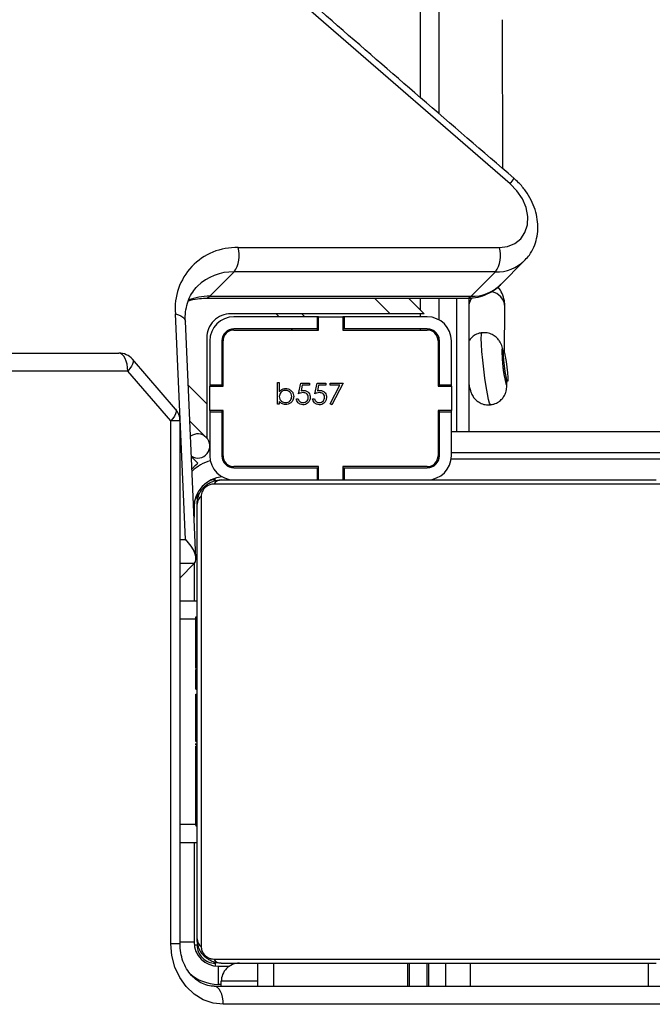
# Model space of a CAD drawing. Units: millimetres. Extents: x -7091 to 380827, y -3372 to 12026.
# Drawn here: x 208 to 313, y 7977 to 8140 of the extents above; entities that cross this region are included whole.
import ezdxf

# ---------------------------------------------------------------- set-up
doc = ezdxf.new("R2010")
doc.units = ezdxf.units.MM
doc.layers.add('Toestel 2D', color=7, linetype='Continuous', lineweight=20)

# ---------------------------------------------------------------- blocks, each defined once
blk = doc.blocks.new('1731____')
at = {"color": 7, "linetype": 'Continuous', "lineweight": 25}
for p, q in [((2630.753, 3061.738), (2638.626, 3061.738)), ((2638.776, 3061.438), (2630.903, 3061.438)), ((2635.226, 3061.058), (2635.226, 3061.438)), ((2635.251, 3061.438), (2635.251, 3061.058)), ((2635.546, 3061.058), (2635.546, 3061.438)), ((2635.571, 3061.438), (2635.571, 3061.058)), ((2638.059, 3061.058), (2638.059, 3061.438)), ((2638.659, 3061.438), (2638.659, 3061.358)), ((2638.709, 3061.108), (2638.525, 3061.108)), ((2638.659, 3061.058), (2631.459, 3061.058)), ((2639.109, 3059.058), (2639.109, 3060.708)), ((2639.342, 3060.738), (2639.342, 3052.082)), ((2639.492, 3060.738), (2639.492, 3052.082)), ((2639.342, 3059.058), (2639.059, 3059.058)), ((2639.079, 3058.785), (2639.059, 3058.785)), ((2639.079, 3058.763), (2639.059, 3058.763)), ((2639.079, 3058.785), (2639.079, 3058.778)), ((2639.079, 3058.649), (2639.059, 3058.649)), ((2639.079, 3058.596), (2639.059, 3058.596)), ((2639.079, 3058.435), (2639.059, 3058.435)), ((2639.079, 3058.434), (2639.059, 3058.434)), ((2639.079, 3058.498), (2639.079, 3058.435)), ((2639.079, 3058.435), (2639.079, 3058.434)), ((2639.079, 3058.434), (2639.079, 3058.406)), ((2639.079, 3058.274), (2639.059, 3058.274)), ((2639.079, 3058.192), (2639.059, 3058.192)), ((2639.079, 3057.897), (2639.059, 3057.897)), ((2639.079, 3057.464), (2639.059, 3057.464)), ((2639.079, 3057.446), (2639.059, 3057.446)), ((2639.079, 3057.386), (2639.059, 3057.386)), ((2639.079, 3057.446), (2639.079, 3057.421)), ((2639.069, 3057.319), (2639.059, 3057.319)), ((2639.069, 3057.153), (2639.059, 3057.153)), ((2639.079, 3057.09), (2639.059, 3057.09)), ((2639.069, 3056.923), (2639.059, 3056.923)), ((2639.079, 3056.894), (2639.059, 3056.894)), ((2639.079, 3056.901), (2639.079, 3056.9)), ((2639.079, 3056.775), (2639.059, 3056.775)), ((2639.079, 3056.63), (2639.059, 3056.63)), ((2639.079, 3056.607), (2639.059, 3056.607)), ((2639.079, 3056.606), (2639.059, 3056.606)), ((2639.079, 3056.605), (2639.059, 3056.605)), ((2639.079, 3056.521), (2639.059, 3056.521)), ((2639.079, 3056.359), (2639.059, 3056.359)), ((2639.079, 3056.358), (2639.059, 3056.358)), ((2639.079, 3056.359), (2639.079, 3056.358)), ((2639.079, 3056.198), (2639.059, 3056.198)), ((2639.079, 3056.141), (2639.059, 3056.141)), ((2639.086, 3056.123), (2639.059, 3056.123)), ((2639.079, 3056.101), (2639.059, 3056.101)), ((2639.079, 3056.179), (2639.079, 3056.141)), ((2639.079, 3056.141), (2639.079, 3056.098)), ((2639.079, 3055.988), (2639.059, 3055.988)), ((2639.079, 3055.976), (2639.079, 3055.943)), ((2639.079, 3055.837), (2639.059, 3055.837)), ((2639.079, 3055.731), (2639.059, 3055.731)), ((2639.079, 3055.837), (2639.079, 3055.731)), ((2639.079, 3055.731), (2639.079, 3055.632)), ((2639.079, 3055.632), (2639.059, 3055.632)), ((2639.079, 3055.475), (2639.059, 3055.475)), ((2639.079, 3055.354), (2639.059, 3055.354)), ((2639.059, 3055.33), (2639.083, 3055.33)), ((2639.342, 3055.058), (2639.059, 3055.058)), ((2639.109, 3054.444), (2639.109, 3055.058)), ((2639.109, 3054.444), (2639.342, 3054.678)), ((2639.079, 3054.35), (2639.253, 3050.432)), ((2639.253, 3054.042), (2639.419, 3050.311)), ((2639.109, 3053.507), (2639.109, 3053.676)), ((2636.624, 3052.858), (2636.624, 3053.058)), ((2636.649, 3052.838), (2636.649, 3053.058)), ((2637.049, 3053.058), (2637.049, 3052.838)), ((2637.074, 3052.858), (2637.074, 3053.058)), ((2636.624, 3052.858), (2635.249, 3052.858)), ((2635.249, 3052.838), (2636.649, 3052.838)), ((2636.649, 3052.858), (2636.624, 3052.858)), ((2637.074, 3052.858), (2637.049, 3052.858)), ((2637.049, 3052.838), (2638.449, 3052.838)), ((2638.449, 3052.858), (2637.074, 3052.858)), ((2634.849, 3052.658), (2634.849, 3051.933)), ((2635.049, 3052.658), (2635.049, 3051.933)), ((2635.069, 3051.908), (2635.069, 3052.658)), ((2638.629, 3052.658), (2638.629, 3051.908)), ((2638.649, 3051.933), (2638.649, 3052.658)), ((2638.849, 3051.933), (2638.849, 3052.658)), ((2639.049, 3052.78), (2639.153, 3052.676)), ((2635.069, 3052.565), (2635.049, 3052.585)), ((2639.18, 3052.084), (2638.899, 3052.365)), ((2634.849, 3052.258), (2630.787, 3052.258)), ((2635.069, 3052.258), (2635.049, 3052.258)), ((2635.059, 3051.908), (2635.059, 3052.258)), ((2639.492, 3052.082), (2640.206, 3051.258)), ((2635.049, 3051.933), (2634.849, 3051.933)), ((2634.849, 3051.933), (2634.849, 3051.908)), ((2634.849, 3051.508), (2634.849, 3051.908)), ((2634.849, 3051.908), (2635.069, 3051.908)), ((2635.049, 3051.933), (2635.049, 3051.908)), ((2638.629, 3051.908), (2638.849, 3051.908)), ((2638.849, 3051.933), (2638.649, 3051.933)), ((2638.649, 3051.908), (2638.649, 3051.933)), ((2638.849, 3051.908), (2638.849, 3051.933)), ((2638.849, 3051.908), (2638.849, 3051.508)), ((2639.416, 3051.886), (2640.13, 3051.061)), ((2636.643, 3051.456), (2636.827, 3051.815)), ((2636.854, 3051.8), (2636.696, 3051.492)), ((2636.827, 3051.815), (2636.854, 3051.8)), ((2637.146, 3051.716), (2637.114, 3051.716)), ((2637.415, 3051.716), (2637.384, 3051.716)), ((2637.698, 3051.759), (2637.698, 3051.806)), ((2637.698, 3051.806), (2637.729, 3051.806)), ((2637.729, 3051.806), (2637.729, 3051.447)), ((2638.899, 3050.708), (2638.899, 3051.799)), ((2634.559, 3051.505), (2634.553, 3051.504)), ((2635.069, 3051.508), (2634.849, 3051.508)), ((2634.849, 3051.508), (2634.849, 3051.483)), ((2635.049, 3051.508), (2635.049, 3051.483)), ((2635.059, 3050.695), (2635.059, 3051.508)), ((2635.069, 3050.758), (2635.069, 3051.508)), ((2636.696, 3051.492), (2636.859, 3051.492)), ((2636.859, 3051.492), (2636.859, 3051.456)), ((2636.93, 3051.492), (2637.049, 3051.492)), ((2636.93, 3051.456), (2636.93, 3051.492)), ((2637.049, 3051.492), (2637.068, 3051.584)), ((2637.11, 3051.631), (2637.074, 3051.456)), ((2637.2, 3051.492), (2637.319, 3051.492)), ((2637.2, 3051.456), (2637.2, 3051.492)), ((2637.319, 3051.492), (2637.337, 3051.584)), ((2637.379, 3051.631), (2637.343, 3051.456)), ((2637.698, 3051.447), (2637.698, 3051.597)), ((2638.849, 3051.508), (2638.629, 3051.508)), ((2638.629, 3051.508), (2638.629, 3050.758)), ((2638.649, 3051.483), (2638.649, 3051.508)), ((2638.849, 3051.483), (2638.849, 3051.508)), ((2633.945, 3051.432), (2633.921, 3051.429)), ((2634.849, 3051.483), (2634.849, 3050.758)), ((2635.049, 3051.483), (2634.849, 3051.483)), ((2635.049, 3051.483), (2635.049, 3050.758)), ((2636.859, 3051.456), (2636.643, 3051.456)), ((2637.074, 3051.456), (2636.93, 3051.456)), ((2637.343, 3051.456), (2637.2, 3051.456)), ((2637.729, 3051.447), (2637.698, 3051.447)), ((2638.849, 3051.483), (2638.649, 3051.483)), ((2638.649, 3050.758), (2638.649, 3051.483)), ((2638.849, 3050.758), (2638.849, 3051.483)), ((2633.97, 3050.958), (2633.963, 3050.196)), ((2633.981, 3050.933), (2634.004, 3050.935)), ((2698.138, 3050.958), (2640.356, 3050.958)), ((2636.649, 3050.578), (2635.249, 3050.578)), ((2635.249, 3050.558), (2636.624, 3050.558)), ((2636.624, 3050.358), (2636.624, 3050.558)), ((2636.624, 3050.558), (2636.649, 3050.558)), ((2636.649, 3050.358), (2636.649, 3050.578)), ((2638.449, 3050.578), (2637.049, 3050.578)), ((2637.049, 3050.578), (2637.049, 3050.358)), ((2637.049, 3050.558), (2637.074, 3050.558)), ((2637.076, 3050.558), (2637.056, 3050.578)), ((2637.074, 3050.358), (2637.074, 3050.558)), ((2637.074, 3050.558), (2638.449, 3050.558)), ((2635.059, 3050.05), (2635.059, 3050.406)), ((2635.249, 3050.358), (2636.624, 3050.358)), ((2636.624, 3050.358), (2636.649, 3050.358)), ((2637.049, 3050.358), (2636.649, 3050.358)), ((2637.049, 3050.358), (2637.074, 3050.358)), ((2637.074, 3050.358), (2638.449, 3050.358)), ((2637.326, 3050.308), (2637.276, 3050.358)), ((2635.557, 3050.05), (2635.299, 3050.308)), ((2635.865, 3050.308), (2638.499, 3050.308)), ((2638.917, 3050.05), (2634.59, 3050.05)), ((2634.523, 3050.019), (2634.121, 3049.616)), ((2638.85, 3050.019), (2634.523, 3050.019)), ((2638.85, 3050.019), (2638.448, 3049.616)), ((2634.039, 3049.831), (2633.637, 3049.428)), ((2634.121, 3049.616), (2638.448, 3049.616)), ((2633.627, 3049.418), (2633.637, 3049.428)), ((2638.381, 3049.213), (2634.054, 3049.213)), ((2634, 3047.905), (2634.001, 3045.44)), ((2635.059, 2988.858), (2635.059, 3046.992))]:
    blk.add_line(p, q, dxfattribs=at)
at = {"color": 8, "linetype": 'Continuous', "lineweight": 25}
for p, q in [((2631.587, 3061.438), (2631.587, 3061.058)), ((2634.531, 3061.438), (2634.531, 3061.058)), ((2634.941, 3061.438), (2634.941, 3061.058)), ((2637.791, 3061.438), (2637.791, 3061.058)), ((2638.659, 3061.408), (2638.709, 3061.408)), ((2638.759, 3061.058), (2638.759, 3061.105)), ((2639.059, 3060.758), (2639.106, 3060.758)), ((2639.342, 3058.758), (2639.059, 3058.758)), ((2639.342, 3055.358), (2639.059, 3055.358)), ((2639.109, 3054.444), (2639.342, 3054.444)), ((2639.342, 3054.042), (2639.253, 3054.042)), ((2639.059, 3053.358), (2639.086, 3053.358)), ((2638.759, 3053.058), (2638.759, 3053.031)), ((2635.231, 3052.857), (2635.246, 3052.838)), ((2634.852, 3052.708), (2630.787, 3052.708)), ((2635.05, 3052.675), (2635.07, 3052.677)), ((2638.643, 3052.708), (2638.609, 3052.707)), ((2630.787, 3052.608), (2634.849, 3052.608)), ((2639.206, 3051.492), (2638.899, 3051.799)), ((2640.206, 3051.258), (2698.156, 3051.258)), ((2635.359, 3050.578), (2635.359, 3050.558)), ((2637.481, 3050.578), (2637.501, 3050.558)), ((2635.359, 3050.358), (2635.359, 3050.308)), ((2637.701, 3050.358), (2637.751, 3050.308)), ((2635.359, 3050.248), (2635.359, 3050.05)), ((2636.122, 3050.05), (2635.865, 3050.308)), ((2635.359, 3046.733), (2635.359, 2988.858))]:
    blk.add_line(p, q, dxfattribs=at)
at = {"color": 7, "linetype": 'Continuous', "lineweight": 25, "flags": 128}
for points in [[(2638.626, 3061.738), (2638.795, 3061.719), (2638.958, 3061.662), (2639.108, 3061.57), (2639.239, 3061.445), (2639.347, 3061.294), (2639.427, 3061.121), (2639.476, 3060.933), (2639.492, 3060.738)], [(2638.626, 3061.738), (2638.629, 3061.68), (2638.638, 3061.623), (2638.652, 3061.571), (2638.67, 3061.526), (2638.693, 3061.489), (2638.719, 3061.461), (2638.747, 3061.444), (2638.776, 3061.438)], [(2638.709, 3061.108), (2638.709, 3061.114), (2638.709, 3061.131), (2638.709, 3061.158), (2638.709, 3061.196), (2638.709, 3061.241), (2638.709, 3061.293), (2638.709, 3061.349), (2638.709, 3061.408)], [(2638.783, 3060.989), (2638.531, 3060.989), (2638.249, 3060.989), (2637.94, 3060.989), (2637.607, 3060.989), (2637.252, 3060.989), (2636.879, 3060.989), (2636.491, 3060.989), (2636.091, 3060.989), (2635.682, 3060.989), (2635.267, 3060.989), (2634.851, 3060.989), (2634.437, 3060.989), (2634.028, 3060.989), (2633.627, 3060.989), (2633.239, 3060.989), (2632.866, 3060.989), (2632.512, 3060.989), (2632.178, 3060.989), (2631.87, 3060.989), (2631.588, 3060.989), (2631.335, 3060.989)], [(2638.99, 3053.334), (2638.99, 3053.586), (2638.99, 3053.868), (2638.99, 3054.177), (2638.99, 3054.51), (2638.99, 3054.865), (2638.99, 3055.238), (2638.99, 3055.626), (2638.99, 3056.026), (2638.99, 3056.435), (2638.99, 3056.85), (2638.99, 3057.266), (2638.99, 3057.68), (2638.99, 3058.089), (2638.99, 3058.49), (2638.99, 3058.878), (2638.99, 3059.251), (2638.99, 3059.606), (2638.99, 3059.939), (2638.99, 3060.247), (2638.99, 3060.529), (2638.99, 3060.782)], [(2639.059, 3060.658), (2639.059, 3060.414), (2639.059, 3060.141), (2639.059, 3059.843), (2639.059, 3059.521), (2639.059, 3059.178), (2639.059, 3058.817), (2639.059, 3058.442), (2639.059, 3058.055), (2639.059, 3057.659), (2639.059, 3057.259), (2639.059, 3056.857), (2639.059, 3056.456), (2639.059, 3056.061), (2639.059, 3055.674), (2639.059, 3055.298), (2639.059, 3054.938), (2639.059, 3054.595), (2639.059, 3054.273), (2639.059, 3053.974), (2639.059, 3053.702), (2639.059, 3053.458)], [(2639.042, 3053.258), (2639.053, 3053.299), (2639.059, 3053.358)], [(2631.335, 3053.127), (2631.588, 3053.127), (2631.87, 3053.127), (2632.178, 3053.127), (2632.512, 3053.127), (2632.866, 3053.127), (2633.239, 3053.127), (2633.627, 3053.127), (2634.028, 3053.127), (2634.437, 3053.127), (2634.851, 3053.127), (2635.267, 3053.127), (2635.682, 3053.127), (2636.091, 3053.127), (2636.491, 3053.127), (2636.879, 3053.127), (2637.252, 3053.127), (2637.607, 3053.127), (2637.94, 3053.127), (2638.249, 3053.127), (2638.531, 3053.127), (2638.783, 3053.127)], [(2638.659, 3053.058), (2638.415, 3053.058), (2638.143, 3053.058), (2637.844, 3053.058), (2637.522, 3053.058), (2637.179, 3053.058), (2636.819, 3053.058), (2636.443, 3053.058), (2636.056, 3053.058), (2635.661, 3053.058), (2635.26, 3053.058), (2634.858, 3053.058), (2634.458, 3053.058), (2634.062, 3053.058), (2633.675, 3053.058), (2633.3, 3053.058), (2632.939, 3053.058), (2632.596, 3053.058), (2632.274, 3053.058), (2631.976, 3053.058), (2631.703, 3053.058), (2631.459, 3053.058)], [(2638.759, 3053.058), (2638.818, 3053.064), (2638.861, 3053.075)], [(2639.145, 3052.876), (2639.137, 3052.868), (2639.091, 3052.822), (2639.06, 3052.791), (2639.049, 3052.78)], [(2638.899, 3051.799), (2638.899, 3051.897), (2638.899, 3051.992), (2638.899, 3052.082), (2638.899, 3052.163), (2638.899, 3052.232), (2638.899, 3052.289), (2638.899, 3052.331), (2638.899, 3052.356), (2638.899, 3052.365)], [(2634.559, 3050.045), (2634.559, 3050.063), (2634.559, 3050.117), (2634.559, 3050.206), (2634.559, 3050.326), (2634.559, 3050.476), (2634.559, 3050.65), (2634.559, 3050.845), (2634.559, 3051.056), (2634.559, 3051.277), (2634.559, 3051.502), (2634.559, 3051.725), (2634.559, 3051.942), (2634.559, 3052.145), (2634.559, 3052.258)], [(2634.759, 3052.258), (2634.759, 3052.245), (2634.759, 3052.03), (2634.759, 3051.801), (2634.759, 3051.565), (2634.759, 3051.326), (2634.759, 3051.089), (2634.759, 3050.861), (2634.759, 3050.645), (2634.759, 3050.448), (2634.759, 3050.272), (2634.759, 3050.123), (2634.759, 3050.05)], [(2633.985, 3050.997), (2633.985, 3050.947), (2633.98, 3050.933), (2633.97, 3050.956), (2633.958, 3051.014), (2633.944, 3051.097), (2633.932, 3051.193), (2633.922, 3051.287), (2633.917, 3051.365), (2633.917, 3051.414), (2633.922, 3051.429), (2633.932, 3051.405), (2633.944, 3051.348), (2633.958, 3051.265), (2633.97, 3051.169), (2633.98, 3051.075), (2633.985, 3050.997)], [(2640.206, 3051.258), (2640.209, 3051.199), (2640.218, 3051.143), (2640.232, 3051.091), (2640.25, 3051.046), (2640.273, 3051.008), (2640.299, 3050.981), (2640.327, 3050.964), (2640.356, 3050.958)], [(2635.299, 3050.308), (2635.31, 3050.308), (2635.342, 3050.308), (2635.395, 3050.308), (2635.465, 3050.308), (2635.551, 3050.308), (2635.648, 3050.308), (2635.755, 3050.308), (2635.865, 3050.308)], [(2634.054, 3049.213), (2633.918, 3049.196), (2633.798, 3049.147), (2633.701, 3049.067), (2633.631, 3048.961), (2633.592, 3048.835), (2633.586, 3048.696), (2633.614, 3048.551), (2633.674, 3048.408), (2633.764, 3048.275), (2633.877, 3048.158)], [(2633.877, 3048.158), (2637.049, 3045.412), (2640.204, 3042.643), (2643.34, 3039.852), (2646.459, 3037.039), (2649.558, 3034.204), (2652.639, 3031.347), (2655.701, 3028.47), (2658.743, 3025.571), (2661.766, 3022.651), (2664.769, 3019.71), (2667.752, 3016.749), (2670.715, 3013.768), (2673.657, 3010.767), (2676.579, 3007.746), (2679.48, 3004.705), (2682.359, 3001.645), (2685.218, 2998.566), (2688.054, 2995.468), (2690.869, 2992.352), (2693.662, 2989.217), (2696.433, 2986.064), (2699.181, 2982.894)]]:
    blk.add_lwpolyline(points, dxfattribs=at)
at = {"color": 8, "linetype": 'Continuous', "lineweight": 25, "flags": 128}
for points in [[(2638.059, 3061.358), (2638.094, 3061.358), (2638.232, 3061.358), (2638.355, 3061.358), (2638.461, 3061.358), (2638.546, 3061.358), (2638.608, 3061.358), (2638.646, 3061.358), (2638.659, 3061.358)], [(2639.109, 3060.708), (2639.115, 3060.708), (2639.132, 3060.708), (2639.16, 3060.708), (2639.197, 3060.708), (2639.243, 3060.708), (2639.294, 3060.708), (2639.342, 3060.708)], [(2639.342, 3060.738), (2639.343, 3060.738), (2639.353, 3060.738), (2639.373, 3060.738), (2639.404, 3060.738), (2639.445, 3060.738), (2639.492, 3060.738)], [(2639.116, 3053.507), (2639.115, 3053.507), (2639.109, 3053.507)], [(2638.609, 3052.778), (2638.609, 3052.766), (2638.609, 3052.741)], [(2639.342, 3052.082), (2639.343, 3052.082), (2639.353, 3052.082), (2639.373, 3052.082), (2639.404, 3052.082), (2639.445, 3052.082), (2639.492, 3052.082)], [(2639.416, 3051.886), (2639.415, 3051.886), (2639.406, 3051.906), (2639.407, 3051.932), (2639.416, 3051.964), (2639.434, 3052.001), (2639.46, 3052.041), (2639.492, 3052.082)], [(2634.201, 3051.815), (2634.203, 3051.814), (2634.217, 3051.789), (2634.234, 3051.727), (2634.254, 3051.633), (2634.275, 3051.512), (2634.295, 3051.373), (2634.314, 3051.224), (2634.331, 3051.074), (2634.344, 3050.934), (2634.352, 3050.812), (2634.355, 3050.716), (2634.352, 3050.652), (2634.345, 3050.624), (2634.343, 3050.623)], [(2633.993, 3050.934), (2634, 3050.905), (2634.01, 3050.886), (2634.015, 3050.903), (2634.016, 3050.954), (2634.011, 3051.032), (2634.002, 3051.129), (2633.99, 3051.233), (2633.976, 3051.33), (2633.962, 3051.41), (2633.949, 3051.463), (2633.94, 3051.482), (2633.934, 3051.464), (2633.933, 3051.43)], [(2640.13, 3051.061), (2640.129, 3051.062), (2640.12, 3051.081), (2640.12, 3051.108), (2640.13, 3051.14), (2640.147, 3051.177), (2640.173, 3051.216), (2640.206, 3051.258)], [(2639.419, 3050.311), (2639.369, 3050.324), (2639.327, 3050.342), (2639.293, 3050.365), (2639.269, 3050.39), (2639.256, 3050.417), (2639.253, 3050.432)]]:
    blk.add_lwpolyline(points, dxfattribs=at)
at = {"color": 7, "linetype": 'Continuous', "lineweight": 25}
for centre, radius, start, end in [((2638.359, 3061.358), 0.3, 270, 0), ((2638.709, 3060.708), 0.4, 0, 90), ((2638.655, 3060.904), 0.154, 33.5029, 88.3832), ((2638.759, 3060.758), 0.3, 360, 90), ((2638.905, 3060.653), 0.154, 1.6083, 56.4887), ((2638.609, 3053.507), 0.5, 273.7339, 0), ((2638.905, 3053.462), 0.154, 303.486, 358.4049), ((2638.655, 3053.212), 0.154, 271.6189, 326.4909), ((2635.249, 3052.658), 0.4, 90, 180), ((2638.449, 3052.658), 0.4, 0, 90), ((2635.249, 3052.658), 0.2, 90, 180), ((2635.249, 3052.658), 0.18, 90, 180), ((2638.449, 3052.658), 0.2, 0, 90), ((2638.449, 3052.658), 0.18, 0, 90), ((2639.049, 3052.497), 0.2, 58.4806, 225), ((2639.049, 3052.497), 0.2, 225, 306.6167), ((2639.642, 3052.082), 0.3, 180, 220.8934), ((2632.761, 3051.039), 1.248, 355.2536, 18.366), ((2640.356, 3051.258), 0.3, 220.8934, 270), ((2635.249, 3050.758), 0.4, 180, 270), ((2635.249, 3050.758), 0.2, 180, 270), ((2635.249, 3050.758), 0.18, 180, 270), ((2638.449, 3050.758), 0.18, 270, 360), ((2638.449, 3050.758), 0.4, 270, 360), ((2638.449, 3050.758), 0.2, 270, 360), ((2638.499, 3050.708), 0.4, 270, 0), ((2638.414, 3050.221), 1.009, 268.0884, 5.1108), ((2634.501, 3049.346), 0.466, 144.6144, 196.4953), ((2638.828, 3049.346), 0.467, 144.6253, 196.491)]:
    blk.add_arc(centre, radius, start, end, dxfattribs=at)
at = {"color": 8, "linetype": 'Continuous', "lineweight": 25}
for centre, radius, start, end in [((2638.709, 3060.708), 0.7, 46.4918, 90), ((2638.609, 3053.507), 0.8, 286.8131, 311.8746), ((2634.236, 3050.209), 0.273, 182.7963, 259.2166), ((2634.319, 3050.196), 0.244, 321.1559, 349.8132), ((2634.593, 3049.957), 0.0932, 91.824, 138.7863), ((2638.861, 3050.92), 0.902, 269.2923, 292.2092), ((2638.92, 3049.957), 0.0935, 92.5708, 138.7438), ((2634.503, 3049.352), 0.667, 88.2971, 134.0912), ((2638.47, 3050.454), 0.839, 268.4621, 314.0813), ((2634.101, 3048.949), 0.667, 88.2913, 134.097), ((2634.102, 3047.942), 0.312, 136.2684, 156.8891)]:
    blk.add_arc(centre, radius, start, end, dxfattribs=at)
at = {"color": 7, "linetype": 'Continuous', "lineweight": 25}
blk.add_ellipse((2639.387, 3054.176), major_axis=(0.279, -0.267), ratio=0.491672, start_param=3.131031, end_param=4.701827, dxfattribs=at)
for points, knots in [([(2638.776, 3061.438), (2638.793, 3061.438), (2638.848, 3061.436), (2638.943, 3061.412), (2639.054, 3061.353), (2639.154, 3061.265), (2639.235, 3061.155), (2639.296, 3061.026), (2639.335, 3060.885), (2639.34, 3060.787), (2639.342, 3060.738)], [0, 0, 0, 0, 0.058637, 0.202833, 0.344407, 0.480837, 0.613176, 0.743065, 0.871643, 1, 1, 1, 1]), ([(2638.659, 3061.058), (2638.686, 3061.056), (2638.743, 3061.053), (2638.823, 3061.026), (2638.89, 3060.987), (2638.938, 3060.947), (2638.981, 3060.899), (2639.015, 3060.844), (2639.051, 3060.76), (2639.056, 3060.7), (2639.059, 3060.658)], [0, 0, 0, 0, 0.143092, 0.299522, 0.405368, 0.489653, 0.574621, 0.683133, 0.780404, 1, 1, 1, 1]), ([(2638.99, 3060.782), (2638.989, 3060.803), (2638.987, 3060.832), (2638.968, 3060.877), (2638.95, 3060.906), (2638.927, 3060.931), (2638.901, 3060.953), (2638.866, 3060.974), (2638.824, 3060.987), (2638.797, 3060.988), (2638.783, 3060.989)], [0, 0, 0, 0, 0.245001, 0.340945, 0.437669, 0.508605, 0.579554, 0.675634, 0.836594, 1, 1, 1, 1]), ([(2639.079, 3058.763), (2639.079, 3058.756), (2639.079, 3058.74), (2639.079, 3058.701), (2639.079, 3058.669), (2639.079, 3058.649)], [0, 0, 0, 0, 0.2671169, 0.5399587, 1, 1, 1, 1]), ([(2639.079, 3058.649), (2639.079, 3058.634), (2639.079, 3058.604), (2639.079, 3058.566), (2639.079, 3058.524), (2639.079, 3058.509), (2639.079, 3058.498)], [0, 0, 0, 0, 0.2187773, 0.403981, 0.5777928, 1, 1, 1, 1]), ([(2639.079, 3058.596), (2639.079, 3058.593), (2639.079, 3058.587), (2639.079, 3058.544), (2639.079, 3058.491), (2639.079, 3058.454), (2639.079, 3058.435)], [0, 0, 0, 0, 0.283746, 0.558155, 0.775335, 1, 1, 1, 1]), ([(2639.079, 3058.434), (2639.079, 3058.41), (2639.079, 3058.363), (2639.079, 3058.311), (2639.079, 3058.28), (2639.079, 3058.276), (2639.079, 3058.274)], [0, 0, 0, 0, 0.2822057, 0.5562905, 0.7740377, 1, 1, 1, 1]), ([(2639.079, 3058.296), (2639.079, 3058.287), (2639.079, 3058.27), (2639.079, 3058.236), (2639.079, 3058.189), (2639.079, 3058.156), (2639.079, 3058.138)], [0, 0, 0, 0, 0.297651, 0.560175, 0.76267, 1, 1, 1, 1]), ([(2639.079, 3058.192), (2639.079, 3058.191), (2639.079, 3058.189), (2639.079, 3058.172), (2639.079, 3058.146), (2639.079, 3058.096), (2639.079, 3058.012), (2639.079, 3057.937), (2639.079, 3057.897)], [0, 0, 0, 0, 0.103874, 0.205478, 0.310854, 0.42431, 0.68511, 1, 1, 1, 1]), ([(2639.079, 3057.897), (2639.079, 3057.83), (2639.079, 3057.704), (2639.079, 3057.559), (2639.079, 3057.477), (2639.079, 3057.469), (2639.079, 3057.464)], [0, 0, 0, 0, 0.295633, 0.563109, 0.773432, 1, 1, 1, 1]), ([(2639.079, 3057.386), (2639.079, 3057.384), (2639.079, 3057.38), (2639.079, 3057.346), (2639.079, 3057.288), (2639.079, 3057.199), (2639.079, 3057.127), (2639.079, 3057.09)], [0, 0, 0, 0, 0.216382, 0.406588, 0.580205, 0.780802, 1, 1, 1, 1]), ([(2639.079, 3057.09), (2639.079, 3057.048), (2639.079, 3056.975), (2639.079, 3056.918), (2639.079, 3056.894)], [0, 0, 0, 0, 0.583281, 1, 1, 1, 1]), ([(2639.079, 3056.9), (2639.079, 3056.898), (2639.079, 3056.895), (2639.079, 3056.871), (2639.079, 3056.861)], [0, 0, 0, 0, 0.592238, 1, 1, 1, 1]), ([(2639.079, 3056.894), (2639.079, 3056.886), (2639.079, 3056.869), (2639.079, 3056.829), (2639.079, 3056.796), (2639.079, 3056.775)], [0, 0, 0, 0, 0.27139, 0.546026, 1, 1, 1, 1]), ([(2639.079, 3056.861), (2639.079, 3056.845), (2639.079, 3056.815), (2639.079, 3056.775), (2639.079, 3056.757)], [0, 0, 0, 0, 0.544987, 1, 1, 1, 1]), ([(2639.079, 3056.775), (2639.079, 3056.753), (2639.079, 3056.71), (2639.079, 3056.661), (2639.079, 3056.634), (2639.079, 3056.631), (2639.079, 3056.63)], [0, 0, 0, 0, 0.288454, 0.554093, 0.767564, 1, 1, 1, 1]), ([(2639.079, 3056.646), (2639.079, 3056.633), (2639.079, 3056.61), (2639.079, 3056.608), (2639.079, 3056.607)], [0, 0, 0, 0, 0.5255095, 1, 1, 1, 1]), ([(2639.079, 3056.607), (2639.079, 3056.606), (2639.079, 3056.606), (2639.079, 3056.606), (2639.079, 3056.606)], [0, 0, 0, 0, 0.607593, 1, 1, 1, 1]), ([(2639.079, 3056.521), (2639.079, 3056.517), (2639.079, 3056.511), (2639.079, 3056.468), (2639.079, 3056.416), (2639.079, 3056.378), (2639.079, 3056.359)], [0, 0, 0, 0, 0.283737, 0.558156, 0.775314, 1, 1, 1, 1]), ([(2639.079, 3056.358), (2639.079, 3056.334), (2639.079, 3056.287), (2639.079, 3056.235), (2639.079, 3056.204), (2639.079, 3056.2), (2639.079, 3056.198)], [0, 0, 0, 0, 0.282201, 0.556284, 0.77404, 1, 1, 1, 1]), ([(2639.079, 3056.122), (2639.079, 3056.122), (2639.079, 3056.123), (2639.079, 3056.111), (2639.079, 3056.101)], [0, 0, 0, 0, 0.245753, 1, 1, 1, 1]), ([(2639.079, 3056.101), (2639.079, 3056.093), (2639.079, 3056.078), (2639.079, 3056.04), (2639.079, 3056.008), (2639.079, 3055.988)], [0, 0, 0, 0, 0.267182, 0.540191, 1, 1, 1, 1]), ([(2639.079, 3055.988), (2639.079, 3055.968), (2639.079, 3055.93), (2639.079, 3055.884), (2639.079, 3055.854), (2639.079, 3055.843), (2639.079, 3055.837)], [0, 0, 0, 0, 0.272055, 0.521899, 0.739606, 1, 1, 1, 1]), ([(2639.079, 3055.632), (2639.079, 3055.625), (2639.079, 3055.613), (2639.079, 3055.583), (2639.079, 3055.548), (2639.079, 3055.514), (2639.079, 3055.489), (2639.079, 3055.475)], [0, 0, 0, 0, 0.267064, 0.528304, 0.668744, 0.821883, 1, 1, 1, 1]), ([(2639.079, 3055.475), (2639.079, 3055.461), (2639.079, 3055.434), (2639.079, 3055.39), (2639.079, 3055.367), (2639.079, 3055.354)], [0, 0, 0, 0, 0.30237, 0.583873, 1, 1, 1, 1]), ([(2639.079, 3055.354), (2639.079, 3055.348), (2639.079, 3055.335), (2639.079, 3055.332), (2639.079, 3055.33)], [0, 0, 0, 0, 0.443826, 1, 1, 1, 1]), ([(2639.059, 3053.458), (2639.058, 3053.431), (2639.055, 3053.374), (2639.027, 3053.294), (2638.988, 3053.227), (2638.948, 3053.179), (2638.901, 3053.136), (2638.846, 3053.102), (2638.762, 3053.066), (2638.701, 3053.061), (2638.659, 3053.058)], [0, 0, 0, 0, 0.1430977, 0.299549, 0.4053784, 0.4896498, 0.5746305, 0.6831323, 0.7804126, 1, 1, 1, 1]), ([(2638.783, 3053.127), (2638.804, 3053.128), (2638.833, 3053.13), (2638.878, 3053.149), (2638.907, 3053.167), (2638.933, 3053.189), (2638.954, 3053.216), (2638.975, 3053.251), (2638.988, 3053.293), (2638.99, 3053.32), (2638.99, 3053.334)], [0, 0, 0, 0, 0.245001, 0.34093, 0.437635, 0.508602, 0.579547, 0.675619, 0.836592, 1, 1, 1, 1]), ([(2634.201, 3051.811), (2634.182, 3051.809), (2634.134, 3051.804), (2634.068, 3051.769), (2634.01, 3051.719), (2633.972, 3051.665), (2633.949, 3051.612), (2633.937, 3051.564), (2633.932, 3051.52), (2633.93, 3051.483), (2633.931, 3051.451), (2633.932, 3051.436)], [0, 0, 0, 0, 0.09983, 0.252274, 0.382723, 0.497861, 0.600085, 0.691637, 0.779443, 0.893587, 1, 1, 1, 1]), ([(2634.559, 3051.472), (2634.559, 3051.476), (2634.552, 3051.513), (2634.542, 3051.555), (2634.525, 3051.613), (2634.495, 3051.679), (2634.443, 3051.74), (2634.375, 3051.788), (2634.292, 3051.818), (2634.233, 3051.816), (2634.202, 3051.815)], [0, 0, 0, 0, 0.024607, 0.207386, 0.330039, 0.456383, 0.584951, 0.716036, 0.855436, 1, 1, 1, 1]), ([(2636.917, 3051.692), (2636.919, 3051.71), (2636.923, 3051.746), (2636.954, 3051.788), (2636.996, 3051.812), (2637.025, 3051.814), (2637.039, 3051.815)], [0, 0, 0, 0, 0.279867, 0.559279, 0.779396, 1, 1, 1, 1]), ([(2637.027, 3051.577), (2637.01, 3051.579), (2636.977, 3051.583), (2636.94, 3051.614), (2636.92, 3051.652), (2636.918, 3051.679), (2636.917, 3051.692)], [0, 0, 0, 0, 0.279678, 0.559062, 0.779308, 1, 1, 1, 1]), ([(2637.037, 3051.779), (2637.024, 3051.778), (2636.998, 3051.775), (2636.969, 3051.751), (2636.951, 3051.721), (2636.949, 3051.701), (2636.948, 3051.69)], [0, 0, 0, 0, 0.279713, 0.559368, 0.779592, 1, 1, 1, 1]), ([(2636.948, 3051.69), (2636.95, 3051.678), (2636.952, 3051.654), (2636.976, 3051.628), (2637.004, 3051.615), (2637.023, 3051.614), (2637.033, 3051.613)], [0, 0, 0, 0, 0.279515, 0.558521, 0.778997, 1, 1, 1, 1]), ([(2637.114, 3051.716), (2637.112, 3051.726), (2637.106, 3051.746), (2637.085, 3051.766), (2637.061, 3051.777), (2637.045, 3051.778), (2637.037, 3051.779)], [0, 0, 0, 0, 0.280053, 0.559222, 0.779735, 1, 1, 1, 1]), ([(2637.039, 3051.815), (2637.054, 3051.814), (2637.084, 3051.81), (2637.118, 3051.784), (2637.139, 3051.751), (2637.143, 3051.728), (2637.146, 3051.716)], [0, 0, 0, 0, 0.279573, 0.559034, 0.779342, 1, 1, 1, 1]), ([(2637.186, 3051.692), (2637.188, 3051.71), (2637.192, 3051.746), (2637.224, 3051.788), (2637.265, 3051.812), (2637.294, 3051.814), (2637.308, 3051.815)], [0, 0, 0, 0, 0.279848, 0.559268, 0.77939, 1, 1, 1, 1]), ([(2637.296, 3051.577), (2637.28, 3051.579), (2637.246, 3051.583), (2637.209, 3051.614), (2637.189, 3051.652), (2637.187, 3051.679), (2637.186, 3051.692)], [0, 0, 0, 0, 0.2796915, 0.5589636, 0.7792804, 1, 1, 1, 1]), ([(2637.306, 3051.779), (2637.293, 3051.778), (2637.267, 3051.775), (2637.238, 3051.751), (2637.22, 3051.721), (2637.218, 3051.701), (2637.218, 3051.69)], [0, 0, 0, 0, 0.279554, 0.559355, 0.779585, 1, 1, 1, 1]), ([(2637.218, 3051.69), (2637.219, 3051.678), (2637.221, 3051.654), (2637.245, 3051.628), (2637.274, 3051.615), (2637.292, 3051.614), (2637.302, 3051.613)], [0, 0, 0, 0, 0.279527, 0.558664, 0.778981, 1, 1, 1, 1]), ([(2637.384, 3051.716), (2637.381, 3051.726), (2637.375, 3051.746), (2637.354, 3051.766), (2637.33, 3051.777), (2637.314, 3051.778), (2637.306, 3051.779)], [0, 0, 0, 0, 0.280093, 0.559213, 0.779517, 1, 1, 1, 1]), ([(2637.308, 3051.815), (2637.323, 3051.814), (2637.353, 3051.81), (2637.387, 3051.784), (2637.408, 3051.751), (2637.413, 3051.728), (2637.415, 3051.716)], [0, 0, 0, 0, 0.279704, 0.558999, 0.779398, 1, 1, 1, 1]), ([(2637.46, 3051.679), (2637.462, 3051.698), (2637.467, 3051.738), (2637.504, 3051.78), (2637.548, 3051.807), (2637.579, 3051.809), (2637.594, 3051.811)], [0, 0, 0, 0, 0.279414, 0.559142, 0.779513, 1, 1, 1, 1]), ([(2637.593, 3051.546), (2637.574, 3051.548), (2637.534, 3051.553), (2637.491, 3051.589), (2637.464, 3051.632), (2637.461, 3051.663), (2637.46, 3051.679)], [0, 0, 0, 0, 0.279621, 0.559366, 0.779631, 1, 1, 1, 1]), ([(2637.595, 3051.779), (2637.58, 3051.777), (2637.55, 3051.774), (2637.516, 3051.747), (2637.495, 3051.714), (2637.493, 3051.69), (2637.491, 3051.679)], [0, 0, 0, 0, 0.279664, 0.559249, 0.779742, 1, 1, 1, 1]), ([(2637.491, 3051.679), (2637.493, 3051.664), (2637.498, 3051.634), (2637.525, 3051.6), (2637.559, 3051.581), (2637.582, 3051.578), (2637.594, 3051.577)], [0, 0, 0, 0, 0.2793895, 0.5590742, 0.779569, 1, 1, 1, 1]), ([(2637.594, 3051.811), (2637.617, 3051.808), (2637.659, 3051.803), (2637.686, 3051.772), (2637.698, 3051.759)], [0, 0, 0, 0, 0.558791, 1, 1, 1, 1]), ([(2637.594, 3051.577), (2637.609, 3051.579), (2637.639, 3051.583), (2637.674, 3051.608), (2637.695, 3051.642), (2637.697, 3051.666), (2637.698, 3051.678)], [0, 0, 0, 0, 0.279727, 0.559484, 0.779645, 1, 1, 1, 1]), ([(2637.698, 3051.678), (2637.696, 3051.693), (2637.693, 3051.723), (2637.664, 3051.757), (2637.63, 3051.776), (2637.606, 3051.778), (2637.595, 3051.779)], [0, 0, 0, 0, 0.27963, 0.559226, 0.779521, 1, 1, 1, 1]), ([(2637.068, 3051.584), (2637.061, 3051.582), (2637.047, 3051.578), (2637.033, 3051.578), (2637.027, 3051.577)], [0, 0, 0, 0, 0.560243, 1, 1, 1, 1]), ([(2637.033, 3051.613), (2637.048, 3051.615), (2637.074, 3051.617), (2637.099, 3051.627), (2637.11, 3051.631)], [0, 0, 0, 0, 0.559305, 1, 1, 1, 1]), ([(2637.337, 3051.584), (2637.33, 3051.582), (2637.316, 3051.578), (2637.302, 3051.578), (2637.296, 3051.577)], [0, 0, 0, 0, 0.56023, 1, 1, 1, 1]), ([(2637.302, 3051.613), (2637.317, 3051.615), (2637.343, 3051.617), (2637.368, 3051.627), (2637.379, 3051.631)], [0, 0, 0, 0, 0.559322, 1, 1, 1, 1]), ([(2637.698, 3051.597), (2637.681, 3051.581), (2637.652, 3051.552), (2637.611, 3051.548), (2637.593, 3051.546)], [0, 0, 0, 0, 0.559297, 1, 1, 1, 1]), ([(2633.99, 3050.94), (2633.991, 3050.932), (2633.999, 3050.892), (2634.009, 3050.853), (2634.034, 3050.789), (2634.069, 3050.733), (2634.122, 3050.68), (2634.193, 3050.64), (2634.27, 3050.618), (2634.321, 3050.624), (2634.342, 3050.626)], [0, 0, 0, 0, 0.047336, 0.260855, 0.360435, 0.47316, 0.605245, 0.739954, 0.891614, 1, 1, 1, 1]), ([(2634.342, 3050.626), (2634.35, 3050.626), (2634.389, 3050.627), (2634.451, 3050.654), (2634.517, 3050.7), (2634.546, 3050.739), (2634.559, 3050.757)], [0, 0, 0, 0, 0.092131, 0.445452, 0.74308, 1, 1, 1, 1]), ([(2639.253, 3050.432), (2639.254, 3050.406), (2639.256, 3050.327), (2639.24, 3050.202), (2639.199, 3050.065), (2639.138, 3049.946), (2639.081, 3049.883), (2639.053, 3049.852)], [0, 0, 0, 0, 0.108082, 0.329602, 0.553519, 0.783265, 1, 1, 1, 1]), ([(2633.963, 3050.196), (2633.964, 3050.161), (2633.968, 3050.085), (2634.008, 3049.973), (2634.048, 3049.897), (2634.078, 3049.866), (2634.079, 3049.865)], [0, 0, 0, 0, 0.288125, 0.640806, 0.987312, 1, 1, 1, 1]), ([(2634.59, 3050.05), (2634.556, 3050.049), (2634.467, 3050.046), (2634.328, 3050.015), (2634.184, 3049.948), (2634.083, 3049.88), (2634.04, 3049.828), (2634.029, 3049.816)], [0, 0, 0, 0, 0.15974, 0.418474, 0.673464, 0.922548, 1, 1, 1, 1]), ([(2639.204, 3050.097), (2639.204, 3050.097), (2639.16, 3050.077), (2639.064, 3050.058), (2638.963, 3050.053), (2638.917, 3050.05)], [0, 0, 0, 0, 0.007555, 0.549118, 1, 1, 1, 1]), ([(2633.628, 3049.414), (2633.604, 3049.389), (2633.545, 3049.327), (2633.481, 3049.206), (2633.433, 3049.061), (2633.414, 3048.906), (2633.423, 3048.745), (2633.461, 3048.583), (2633.527, 3048.423), (2633.619, 3048.273), (2633.718, 3048.153), (2633.789, 3048.089), (2633.815, 3048.065)], [0, 0, 0, 0, 0.072467, 0.176211, 0.279949, 0.384764, 0.49136, 0.599883, 0.710016, 0.821257, 0.933198, 1, 1, 1, 1]), ([(2633.815, 3048.065), (2634.331, 3047.621), (2635.825, 3046.333), (2638.287, 3044.188), (2641.197, 3041.621), (2644.09, 3039.036), (2646.968, 3036.432), (2649.83, 3033.809), (2652.676, 3031.168), (2655.506, 3028.508), (2658.319, 3025.831), (2661.115, 3023.135), (2663.895, 3020.422), (2666.657, 3017.691), (2669.402, 3014.943), (2672.13, 3012.178), (2674.841, 3009.396), (2677.533, 3006.597), (2680.208, 3003.781), (2682.864, 3000.949), (2685.502, 2998.1), (2688.122, 2995.236), (2690.723, 2992.356), (2693.305, 2989.46), (2695.868, 2986.548), (2697.792, 2984.336), (2698.862, 2983.095), (2699.088, 2982.832)], [0, 0, 0, 0, 0.022116, 0.0641432, 0.1061705, 0.1481977, 0.1902249, 0.2322522, 0.2742794, 0.3163067, 0.3583339, 0.4003613, 0.4423885, 0.4844156, 0.5264429, 0.5684701, 0.6104974, 0.6525245, 0.6945518, 0.7365791, 0.7786064, 0.8206335, 0.8626609, 0.9046881, 0.9467153, 0.9887424, 1, 1, 1, 1])]:
    blk.add_open_spline(points, degree=3, knots=knots, dxfattribs=at)
blk = doc.blocks.new('VPL-13-1731-GM')
at = {"layer": 'Toestel 2D', "xscale": 10, "yscale": 10, "zscale": 10, "rotation": 180}
blk.add_blockref('1731____', (26627.79, 38594.85), dxfattribs=at)
blk = doc.blocks.new('VPL-13-1731-RVS')
blk.add_blockref('VPL-13-1731-GM', (0, 0))

msp = doc.modelspace()

# ---------------------------------------------------------------- block references
msp.add_blockref('VPL-13-1731-RVS', (0, 0))

doc.saveas('drawing.dxf')
